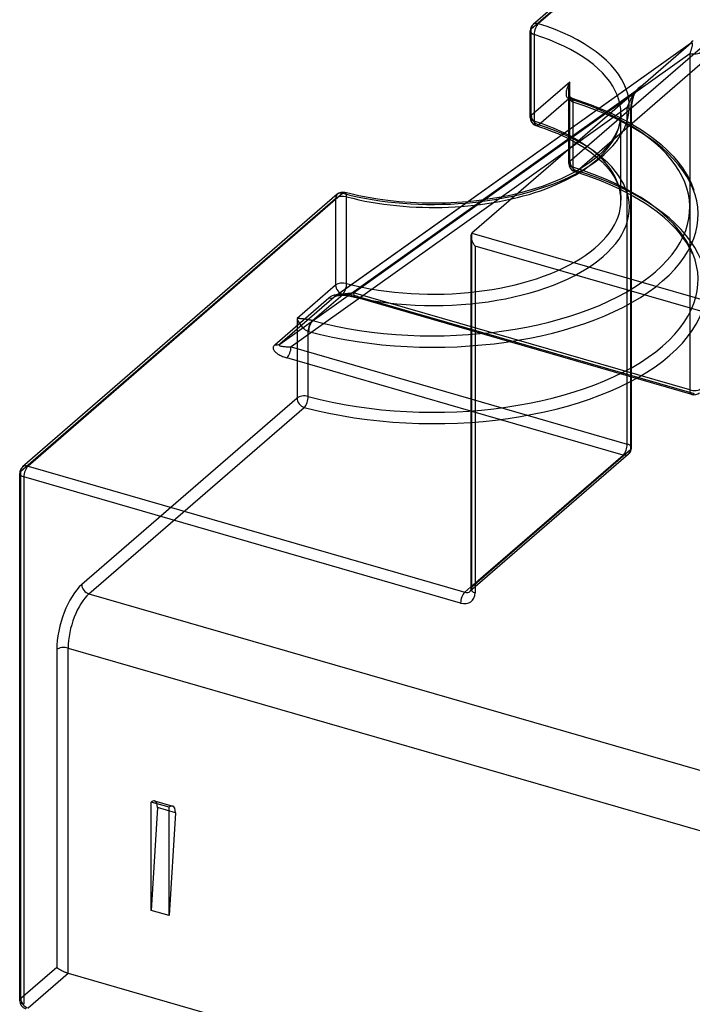
# Model space of a CAD drawing. Units: millimetres. Extents: x -148 to 148, y -81 to 151.
# Drawn here: x -129 to -113, y 4 to 28 of the extents above; entities that cross this region are included whole.
import ezdxf

# ---------------------------------------------------------------- set-up
doc = ezdxf.new("R2010")
doc.units = ezdxf.units.MM
doc.layers.add('MAIN-1', color=7, linetype='Continuous')
doc.layers.add('MAIN-2', color=7, linetype='Continuous')

msp = doc.modelspace()

# ---------------------------------------------------------------- linework, layer by layer
at = {"layer": 'MAIN-1'}
for p, q in [((-108.92, 34.154), (-116.472, 27.614)), ((-108.789, 34.176), (-116.341, 27.636)), ((-116.541, 25.384), (-116.541, 27.462)), ((-112.696, 27.162), (-121.246, 21.08)), ((-112.695, 27.163), (-121.239, 21.085)), ((-116.448, 27.378), (-116.448, 25.299)), ((-112.696, 27.161), (-112.71, 27.145)), ((-112.683, 27.177), (-112.696, 27.161)), ((-112.668, 27.193), (-112.683, 27.177)), ((-112.652, 27.208), (-112.668, 27.193)), ((-112.634, 27.223), (-112.652, 27.208)), ((-112.741, 27.114), (-113.832, 26.168)), ((-112.725, 27.129), (-112.741, 27.114)), ((-112.71, 27.145), (-112.725, 27.129)), ((-122.546, 19.954), (-113.996, 26.036)), ((-114.041, 25.988), (-117.937, 22.614)), ((-114.01, 26.019), (-114.041, 25.988)), ((-113.983, 26.051), (-114.01, 26.019)), ((-113.952, 26.083), (-113.983, 26.051)), ((-113.913, 26.111), (-113.952, 26.083)), ((-113.871, 26.139), (-113.913, 26.111)), ((-113.832, 26.168), (-113.871, 26.139)), ((-116.401, 25.193), (-116.295, 25.158)), ((-116.295, 25.158), (-116.191, 25.122)), ((-116.191, 25.122), (-116.09, 25.085)), ((-116.09, 25.085), (-115.988, 25.045)), ((-115.988, 25.045), (-115.881, 25)), ((-115.881, 25), (-115.791, 24.961)), ((-115.62, 24.62), (-122.279, 19.884)), ((-121.168, 23.547), (-128.72, 17.007)), ((-121.037, 23.569), (-128.589, 17.029)), ((-120.876, 23.561), (-120.986, 23.589)), ((-120.653, 23.511), (-120.876, 23.561)), ((-120.425, 23.466), (-120.653, 23.511)), ((-120.193, 23.427), (-120.425, 23.466)), ((-119.954, 23.395), (-120.193, 23.427)), ((-119.682, 23.366), (-119.954, 23.395)), ((-119.409, 23.345), (-119.682, 23.366)), ((-119.133, 23.333), (-119.409, 23.345)), ((-118.857, 23.329), (-119.133, 23.333)), ((-118.58, 23.333), (-118.857, 23.329)), ((-118.304, 23.346), (-118.58, 23.333)), ((-118.031, 23.367), (-118.304, 23.346)), ((-117.962, 22.565), (-117.963, 22.553)), ((-117.963, 22.553), (-117.963, 22.541)), ((-117.963, 22.541), (-117.963, 22.528)), ((-117.963, 22.541), (-117.963, 14.077)), ((-117.963, 22.528), (-117.962, 22.516)), ((-117.959, 22.575), (-117.962, 22.565)), ((-117.962, 22.516), (-117.96, 22.502)), ((-117.96, 22.502), (-117.957, 22.489)), ((-117.956, 22.585), (-117.959, 22.575)), ((-117.957, 22.489), (-117.953, 22.474)), ((-117.952, 22.594), (-117.956, 22.585)), ((-117.953, 22.474), (-117.949, 22.46)), ((-117.948, 22.601), (-117.952, 22.594)), ((-117.949, 22.46), (-117.944, 22.445)), ((-117.942, 22.608), (-117.948, 22.601)), ((-117.944, 22.445), (-117.938, 22.43)), ((-117.937, 22.614), (-117.942, 22.608)), ((-117.938, 22.43), (-117.931, 22.415)), ((-117.937, 22.614), (-111.383, 20.722)), ((-117.931, 22.415), (-117.924, 22.4)), ((-117.924, 22.4), (-117.917, 22.386)), ((-117.917, 22.386), (-117.909, 22.371)), ((-117.909, 22.371), (-117.9, 22.357)), ((-117.9, 22.357), (-117.891, 22.343)), ((-117.891, 22.343), (-117.882, 22.33)), ((-117.882, 22.33), (-117.873, 22.317)), ((-117.873, 22.317), (-117.863, 22.304)), ((-117.863, 22.304), (-117.863, 13.99)), ((-111.483, 20.462), (-117.863, 22.304)), ((-122.669, 19.938), (-121.369, 21.064)), ((-121.246, 21.08), (-122.546, 19.954)), ((-121.357, 21.074), (-121.369, 21.064)), ((-121.343, 21.083), (-121.357, 21.074)), ((-121.327, 21.092), (-121.343, 21.083)), ((-121.309, 21.1), (-121.327, 21.092)), ((-121.289, 21.108), (-121.309, 21.1)), ((-121.268, 21.116), (-121.289, 21.108)), ((-121.245, 21.123), (-121.268, 21.116)), ((-121.246, 21.08), (-121.245, 21.08)), ((-121.22, 21.129), (-121.245, 21.123)), ((-121.245, 21.08), (-121.244, 21.081)), ((-121.244, 21.081), (-121.243, 21.082)), ((-121.243, 21.082), (-121.242, 21.083)), ((-121.242, 21.083), (-121.241, 21.084)), ((-121.241, 21.084), (-121.239, 21.085)), ((-121.193, 21.134), (-121.22, 21.129)), ((-121.165, 21.138), (-121.193, 21.134)), ((-122.707, 19.874), (-122.708, 19.862)), ((-122.708, 19.862), (-122.707, 19.849)), ((-122.705, 19.886), (-122.707, 19.874)), ((-122.707, 19.849), (-122.704, 19.836)), ((-122.7, 19.898), (-122.705, 19.886)), ((-122.704, 19.836), (-122.699, 19.822)), ((-122.695, 19.909), (-122.7, 19.898)), ((-122.687, 19.919), (-122.695, 19.909)), ((-122.679, 19.929), (-122.687, 19.919)), ((-122.669, 19.938), (-122.679, 19.929)), ((-122.56, 19.932), (-122.558, 19.938)), ((-122.559, 19.927), (-122.56, 19.932)), ((-122.556, 19.922), (-122.559, 19.927)), ((-122.558, 19.938), (-122.556, 19.943)), ((-122.556, 19.943), (-122.552, 19.948)), ((-122.552, 19.917), (-122.556, 19.922)), ((-122.552, 19.948), (-122.546, 19.954)), ((-122.546, 19.912), (-122.552, 19.917)), ((-122.538, 19.907), (-122.546, 19.912)), ((-122.528, 19.903), (-122.538, 19.907)), ((-122.516, 19.899), (-122.528, 19.903)), ((-122.502, 19.896), (-122.516, 19.899)), ((-122.487, 19.892), (-122.502, 19.896)), ((-122.47, 19.89), (-122.487, 19.892)), ((-122.452, 19.887), (-122.47, 19.89)), ((-122.433, 19.885), (-122.452, 19.887)), ((-122.412, 19.884), (-122.433, 19.885)), ((-122.391, 19.883), (-122.412, 19.884)), ((-122.369, 19.882), (-122.391, 19.883)), ((-122.347, 19.882), (-122.369, 19.882)), ((-122.324, 19.882), (-122.347, 19.882)), ((-122.301, 19.883), (-122.324, 19.882)), ((-122.279, 19.884), (-122.301, 19.883)), ((-122.279, 19.884), (-117.963, 18.638)), ((-122.699, 19.822), (-122.692, 19.809)), ((-122.692, 19.809), (-122.683, 19.795)), ((-122.683, 19.795), (-122.673, 19.781)), ((-122.673, 19.781), (-122.66, 19.768)), ((-122.66, 19.768), (-122.646, 19.754)), ((-122.646, 19.754), (-122.63, 19.741)), ((-122.63, 19.741), (-122.612, 19.728)), ((-122.612, 19.728), (-122.593, 19.715)), ((-122.593, 19.715), (-122.572, 19.703)), ((-122.572, 19.703), (-122.551, 19.691)), ((-122.551, 19.691), (-122.528, 19.68)), ((-122.528, 19.68), (-122.504, 19.669)), ((-122.504, 19.669), (-122.48, 19.658)), ((-122.48, 19.658), (-122.455, 19.649)), ((-122.455, 19.649), (-122.43, 19.64)), ((-122.43, 19.64), (-122.404, 19.632)), ((-122.404, 19.632), (-122.379, 19.624)), ((-117.963, 18.349), (-122.379, 19.624)), ((-128.589, 17.029), (-118.11, 14.004)), ((-128.789, 4.211), (-128.789, 16.855)), ((-118.21, 13.744), (-128.689, 16.769)), ((-128.689, 16.769), (-128.689, 4.125)), ((-118.11, 14.004), (-117.963, 14.13)), ((-117.978, 14.027), (-117.979, 14.026)), ((-117.977, 14.028), (-117.978, 14.027)), ((-117.976, 14.029), (-117.977, 14.028)), ((-117.975, 14.03), (-117.976, 14.029)), ((-117.974, 14.031), (-117.975, 14.03)), ((-117.972, 14.034), (-117.974, 14.031)), ((-117.97, 14.038), (-117.972, 14.034)), ((-117.969, 14.042), (-117.97, 14.038)), ((-117.967, 14.046), (-117.969, 14.042)), ((-117.966, 14.051), (-117.967, 14.046)), ((-117.965, 14.055), (-117.966, 14.051)), ((-117.964, 14.065), (-117.965, 14.055)), ((-117.963, 14.077), (-117.964, 14.065))]:
    msp.add_line(p, q, dxfattribs=at)
for centre, start, end in [((-116.341, 27.462), 130.8977, 179.9966), ((-116.341, 25.384), 179.9966, 252.3694), ((-121.037, 23.396), 75.3733, 130.8977), ((-128.589, 16.855), 130.8977, 179.9969), ((-128.589, 4.211), 179.9969, 253.8973)]:
    msp.add_arc(centre, 0.2, start, end, dxfattribs=at)
for centre, major_axis, ratio, start_param, end_param in [((-116.341, 27.462), (0.131, -0.151), 0.75, 2.284521, 3.141672), ((-116.341, 27.462), (-0.061, -0.191), 0.464535, -2.541622, -0.970826), ((-118.862, 25.652), (-4.7, 0), 0.5, -2.964243, -2.136961), ((-116.341, 27.462), (-0.2, 0), 0.5, -0.000108, 1.004632), ((-118.862, 25.479), (4.5, 0), 0.5, 0.19547, 1.004632), ((-116.341, 25.384), (0.2, 0), 0.5, 3.141485, 4.146224), ((-118.862, 23.401), (-4.5, 0), 0.5, -2.34378, -2.136961), ((-116.341, 25.384), (-0.061, -0.191), 0.464535, -0.970826, 0.003008), ((-121.037, 23.396), (-0.131, 0.151), 0.75, -0.857072, 0.000079), ((-121.037, 23.396), (0.051, 0.194), 0.400706, 0.000063, 0.577258), ((-118.862, 25.652), (-4.7, 0), 0.5, 1.089764, 1.738886), ((-121.369, 21.237), (-0.131, 0.151), 0.75, 2.284521, 3.069919), ((-122.669, 20.112), (-0.131, 0.151), 0.75, 2.284521, 3.069919), ((-122.379, 19.797), (-0.055, -0.192), 0.433013, 0.588003, 2.158799), ((-128.589, 16.855), (0.131, -0.151), 0.75, 2.284521, 3.141672), ((-128.589, 16.855), (-0.055, -0.192), 0.433013, -2.55359, -0.982794), ((-128.589, 16.855), (-0.2, 0), 0.5, -0.000094, 1.047198), ((-118.11, 13.83), (-0.055, -0.192), 0.433013, -2.55359, -0.982794), ((-118.21, 14.09), (-0.262, 0.302), 0.75, 2.284521, 3.855317), ((-118.11, 14.177), (0.131, -0.151), 0.75, -0.857072, 0.000079), ((-117.763, 14.077), (0.2, 0), 0.5, 3.141499, 4.18879), ((-128.589, 4.211), (0.2, 0), 0.5, 3.141499, 4.18879)]:
    msp.add_ellipse(centre, major_axis=major_axis, ratio=ratio, start_param=start_param, end_param=end_param, dxfattribs=at)
at = {"layer": 'MAIN-2'}
for p, q in [((-116.514, 27.512), (-108.962, 34.053)), ((-110.424, 28.802), (-115.589, 24.33)), ((-115.415, 24.107), (-110.251, 28.579)), ((-116.514, 25.434), (-116.514, 27.512)), ((-112.707, 27.144), (-112.699, 27.152)), ((-112.699, 27.152), (-112.693, 27.158)), ((-112.681, 27.172), (-112.695, 27.163)), ((-112.693, 27.158), (-112.689, 27.163)), ((-112.688, 27.163), (-112.687, 27.165)), ((-112.687, 27.168), (-112.683, 27.171)), ((-112.687, 27.165), (-112.684, 27.168)), ((-112.684, 27.168), (-112.682, 27.172)), ((-112.683, 27.171), (-112.679, 27.174)), ((-112.682, 27.172), (-112.68, 27.174)), ((-112.68, 27.173), (-112.681, 27.173)), ((-112.681, 27.173), (-112.681, 27.173)), ((-112.681, 27.173), (-112.681, 27.172)), ((-112.68, 27.174), (-112.679, 27.174)), ((-112.679, 27.174), (-112.68, 27.174)), ((-112.68, 27.174), (-112.68, 27.174)), ((-112.68, 27.174), (-112.68, 27.173)), ((-112.679, 27.174), (-112.675, 27.177)), ((-112.679, 27.174), (-112.679, 27.174)), ((-112.675, 27.177), (-112.671, 27.178)), ((-112.671, 27.178), (-112.667, 27.179)), ((-112.667, 27.179), (-112.664, 27.179)), ((-112.664, 27.179), (-112.661, 27.178)), ((-112.661, 27.178), (-112.659, 27.176)), ((-112.659, 27.176), (-112.656, 27.173)), ((-112.656, 27.173), (-112.655, 27.169)), ((-112.655, 27.169), (-112.653, 27.164)), ((-112.653, 27.164), (-112.652, 27.159)), ((-112.652, 27.159), (-112.652, 27.152)), ((-112.652, 27.152), (-112.652, 27.145)), ((-120.779, 21.183), (-112.71, 26.922)), ((-112.741, 27.114), (-112.728, 27.125)), ((-112.728, 27.125), (-112.716, 27.135)), ((-112.716, 27.135), (-112.707, 27.144)), ((-112.704, 26.937), (-112.71, 26.922)), ((-112.71, 26.922), (-112.71, 18.853)), ((-112.699, 26.953), (-112.704, 26.937)), ((-112.694, 26.968), (-112.699, 26.953)), ((-112.689, 26.983), (-112.694, 26.968)), ((-112.684, 26.998), (-112.689, 26.983)), ((-112.679, 27.013), (-112.684, 26.998)), ((-112.675, 27.028), (-112.679, 27.013)), ((-112.671, 27.042), (-112.675, 27.028)), ((-112.667, 27.056), (-112.671, 27.042)), ((-112.664, 27.069), (-112.667, 27.056)), ((-112.661, 27.082), (-112.664, 27.069)), ((-112.658, 27.094), (-112.661, 27.082)), ((-112.656, 27.106), (-112.658, 27.094)), ((-112.654, 27.117), (-112.656, 27.106)), ((-112.653, 27.127), (-112.654, 27.117)), ((-112.652, 27.136), (-112.653, 27.127)), ((-112.652, 27.145), (-112.652, 27.136)), ((-115.589, 26.235), (-116.514, 25.434)), ((-115.603, 26.21), (-115.617, 26.183)), ((-115.589, 26.235), (-115.603, 26.21)), ((-115.598, 26.189), (-115.594, 26.212)), ((-115.594, 26.212), (-115.589, 26.235)), ((-115.589, 24.33), (-115.589, 26.235)), ((-115.678, 25.992), (-115.68, 25.968)), ((-115.68, 25.968), (-115.68, 25.946)), ((-115.674, 26.018), (-115.678, 25.992)), ((-115.668, 26.045), (-115.674, 26.018)), ((-115.661, 26.072), (-115.668, 26.045)), ((-115.652, 26.1), (-115.661, 26.072)), ((-115.641, 26.128), (-115.652, 26.1)), ((-115.629, 26.156), (-115.641, 26.128)), ((-115.617, 26.183), (-115.629, 26.156)), ((-115.615, 26.042), (-115.614, 26.066)), ((-115.615, 26.017), (-115.615, 26.042)), ((-115.615, 26.016), (-115.615, 26.017)), ((-115.615, 26.017), (-115.615, 26.017)), ((-115.615, 26.015), (-115.615, 26.016)), ((-115.615, 26.014), (-115.615, 26.015)), ((-115.615, 26.013), (-115.615, 26.014)), ((-115.615, 26.014), (-115.615, 26.014)), ((-115.615, 25.991), (-115.615, 26.013)), ((-115.615, 26.013), (-115.615, 26)), ((-115.615, 24.28), (-115.615, 26.012)), ((-115.615, 26), (-115.615, 25.988)), ((-115.614, 25.97), (-115.615, 25.991)), ((-115.615, 25.988), (-115.613, 25.974)), ((-115.614, 26.066), (-115.612, 26.091)), ((-115.613, 25.949), (-115.614, 25.97)), ((-115.613, 25.974), (-115.612, 25.961)), ((-115.612, 26.091), (-115.609, 26.116)), ((-115.609, 26.116), (-115.606, 26.141)), ((-115.606, 26.141), (-115.602, 26.165)), ((-115.602, 26.165), (-115.598, 26.189)), ((-114.055, 25.951), (-114.045, 25.968)), ((-114.041, 25.988), (-114.05, 25.966)), ((-114.045, 25.968), (-114.035, 25.983)), ((-114.035, 25.983), (-114.026, 25.997)), ((-114.034, 25.95), (-114.025, 25.971)), ((-114.026, 25.997), (-114.017, 26.009)), ((-114.025, 25.971), (-114.017, 25.988)), ((-114.017, 26.009), (-114.009, 26.019)), ((-114.017, 25.988), (-114.01, 26.002)), ((-114.01, 26.002), (-114.003, 26.015)), ((-114.009, 26.019), (-114.001, 26.028)), ((-114.003, 26.015), (-113.996, 26.025)), ((-114.001, 26.028), (-113.994, 26.036)), ((-113.996, 26.025), (-113.991, 26.034)), ((-113.994, 26.036), (-113.987, 26.042)), ((-113.991, 26.034), (-113.986, 26.04)), ((-113.986, 26.04), (-113.985, 26.042)), ((-113.985, 26.042), (-113.981, 26.047)), ((-113.981, 26.047), (-113.979, 26.049)), ((-113.979, 26.049), (-113.98, 26.048)), ((-113.979, 26.048), (-113.951, 26.071)), ((-113.979, 26.049), (-113.979, 26.049)), ((-113.951, 26.071), (-113.924, 26.092)), ((-113.924, 26.092), (-113.898, 26.113)), ((-113.898, 26.113), (-113.874, 26.133)), ((-113.874, 26.133), (-113.852, 26.151)), ((-113.852, 26.151), (-113.832, 26.168)), ((-116.341, 25.211), (-115.615, 25.839)), ((-115.68, 25.946), (-115.678, 25.925)), ((-115.678, 25.925), (-115.674, 25.906)), ((-115.674, 25.906), (-115.669, 25.89)), ((-115.669, 25.89), (-115.662, 25.876)), ((-115.662, 25.876), (-115.653, 25.864)), ((-115.653, 25.864), (-115.643, 25.854)), ((-115.643, 25.854), (-115.632, 25.846)), ((-115.632, 25.846), (-115.621, 25.841)), ((-115.61, 25.929), (-115.613, 25.949)), ((-115.612, 25.961), (-115.61, 25.95)), ((-115.61, 25.95), (-115.608, 25.939)), ((-115.608, 25.91), (-115.61, 25.929)), ((-115.608, 25.939), (-115.605, 25.928)), ((-115.604, 25.891), (-115.608, 25.91)), ((-115.605, 25.928), (-115.603, 25.919)), ((-115.6, 25.874), (-115.604, 25.891)), ((-115.603, 25.919), (-115.596, 25.902)), ((-115.596, 25.858), (-115.6, 25.874)), ((-115.596, 25.902), (-115.59, 25.888)), ((-115.591, 25.842), (-115.596, 25.858)), ((-115.586, 25.828), (-115.591, 25.842)), ((-115.59, 25.888), (-115.584, 25.878)), ((-115.58, 25.815), (-115.586, 25.828)), ((-115.584, 25.878), (-115.578, 25.87)), ((-115.573, 25.803), (-115.58, 25.815)), ((-115.578, 25.87), (-115.575, 25.867)), ((-115.575, 25.867), (-115.573, 25.865)), ((-115.573, 25.865), (-115.569, 25.862)), ((-115.566, 25.793), (-115.573, 25.803)), ((-115.569, 25.862), (-115.565, 25.86)), ((-115.559, 25.783), (-115.566, 25.793)), ((-115.565, 25.86), (-115.561, 25.858)), ((-115.552, 25.775), (-115.559, 25.783)), ((-115.556, 25.857), (-115.081, 25.693)), ((-115.544, 25.768), (-115.552, 25.775)), ((-115.537, 25.762), (-115.544, 25.768)), ((-115.529, 25.758), (-115.537, 25.762)), ((-115.521, 25.754), (-115.529, 25.758)), ((-115.521, 25.754), (-115.521, 24.195)), ((-114.175, 25.711), (-114.165, 25.734)), ((-114.165, 25.734), (-114.155, 25.757)), ((-114.155, 25.757), (-114.144, 25.781)), ((-114.144, 25.781), (-114.134, 25.804)), ((-114.134, 25.804), (-114.122, 25.828)), ((-114.122, 25.828), (-114.111, 25.85)), ((-114.114, 25.734), (-114.119, 25.706)), ((-114.108, 25.763), (-114.114, 25.734)), ((-114.111, 25.85), (-114.1, 25.873)), ((-114.102, 25.79), (-114.108, 25.763)), ((-114.096, 25.818), (-114.102, 25.79)), ((-114.1, 25.873), (-114.088, 25.894)), ((-114.089, 25.845), (-114.096, 25.818)), ((-114.093, 25.73), (-114.086, 25.769)), ((-114.082, 25.871), (-114.089, 25.845)), ((-114.088, 25.894), (-114.077, 25.914)), ((-114.086, 25.769), (-114.078, 25.808)), ((-114.074, 25.896), (-114.082, 25.871)), ((-114.078, 25.808), (-114.069, 25.844)), ((-114.077, 25.914), (-114.066, 25.933)), ((-114.066, 25.92), (-114.074, 25.896)), ((-114.069, 25.844), (-114.06, 25.875)), ((-114.066, 25.933), (-114.055, 25.951)), ((-114.058, 25.944), (-114.066, 25.92)), ((-114.06, 25.875), (-114.052, 25.902)), ((-114.05, 25.966), (-114.058, 25.944)), ((-114.052, 25.902), (-114.043, 25.927)), ((-114.043, 25.927), (-114.034, 25.95)), ((-114.21, 25.623), (-115.62, 24.62)), ((-115.081, 25.693), (-114.646, 25.513)), ((-114.646, 25.513), (-114.404, 25.397)), ((-114.21, 25.623), (-114.202, 25.644)), ((-114.21, 17.554), (-114.21, 25.623)), ((-114.202, 25.644), (-114.194, 25.666)), ((-114.194, 25.666), (-114.185, 25.688)), ((-114.185, 25.688), (-114.175, 25.711)), ((-114.136, 25.512), (-114.137, 25.487)), ((-114.134, 25.566), (-114.136, 25.539)), ((-114.136, 25.539), (-114.136, 25.512)), ((-114.132, 25.593), (-114.134, 25.566)), ((-114.13, 25.621), (-114.132, 25.593)), ((-114.127, 25.649), (-114.13, 25.621)), ((-114.123, 25.678), (-114.127, 25.649)), ((-114.119, 25.706), (-114.123, 25.678)), ((-114.11, 25.537), (-114.109, 25.574)), ((-114.11, 17.468), (-114.11, 25.537)), ((-114.109, 25.574), (-114.107, 25.612)), ((-114.107, 25.612), (-114.104, 25.651)), ((-114.104, 25.651), (-114.099, 25.69)), ((-114.099, 25.69), (-114.093, 25.73)), ((-114.404, 25.397), (-114.179, 25.278)), ((-114.376, 25.312), (-114.395, 25.225)), ((-114.366, 25.396), (-114.376, 25.312)), ((-114.362, 25.479), (-114.366, 25.396)), ((-114.362, 23.401), (-114.362, 25.479)), ((-114.179, 25.278), (-113.867, 25.089)), ((-114.137, 25.487), (-114.137, 17.418)), ((-114.462, 25.039), (-114.514, 24.938)), ((-114.423, 25.134), (-114.462, 25.039)), ((-114.395, 25.225), (-114.423, 25.134)), ((-113.867, 25.089), (-113.62, 24.917)), ((-115.791, 24.961), (-115.624, 24.882)), ((-115.624, 24.882), (-115.477, 24.804)), ((-115.477, 24.804), (-115.245, 24.665)), ((-114.587, 24.822), (-114.663, 24.72)), ((-114.514, 24.938), (-114.587, 24.822)), ((-113.62, 24.917), (-113.406, 24.744)), ((-115.245, 24.665), (-115.079, 24.55)), ((-114.714, 24.661), (-114.833, 24.537)), ((-114.663, 24.72), (-114.714, 24.661)), ((-113.406, 24.744), (-113.244, 24.594)), ((-113.244, 24.594), (-113.11, 24.456)), ((-114.964, 24.42), (-115.109, 24.308)), ((-115.079, 24.55), (-114.939, 24.439)), ((-114.833, 24.537), (-114.964, 24.42)), ((-114.939, 24.439), (-114.813, 24.323)), ((-114.813, 24.323), (-114.73, 24.238)), ((-113.11, 24.456), (-112.995, 24.32)), ((-112.995, 24.32), (-112.888, 24.177)), ((-115.377, 24.132), (-115.54, 24.042)), ((-115.174, 23.99), (-115.474, 24.089)), ((-115.251, 24.21), (-115.377, 24.132)), ((-115.109, 24.308), (-115.251, 24.21)), ((-114.73, 24.238), (-114.66, 24.155)), ((-114.66, 24.155), (-114.588, 24.06)), ((-112.888, 24.177), (-112.799, 24.038)), ((-115.8, 23.915), (-116.033, 23.817)), ((-115.54, 24.042), (-115.8, 23.915)), ((-114.889, 23.885), (-115.174, 23.99)), ((-114.621, 23.773), (-114.889, 23.885)), ((-114.588, 24.06), (-114.527, 23.964)), ((-114.527, 23.964), (-114.505, 23.927)), ((-114.505, 23.927), (-114.458, 23.832)), ((-112.799, 24.038), (-112.754, 23.961)), ((-112.754, 23.961), (-112.674, 23.799)), ((-116.492, 23.658), (-116.743, 23.588)), ((-116.256, 23.735), (-116.492, 23.658)), ((-116.033, 23.817), (-116.256, 23.735)), ((-114.371, 23.657), (-114.621, 23.773)), ((-114.458, 23.832), (-114.42, 23.737)), ((-114.42, 23.737), (-114.4, 23.672)), ((-114.4, 23.672), (-114.384, 23.608)), ((-114.384, 23.608), (-114.376, 23.564)), ((-114.075, 23.503), (-114.371, 23.657)), ((-112.674, 23.799), (-112.612, 23.641)), ((-128.762, 16.905), (-121.21, 23.446)), ((-121.21, 23.446), (-121.21, 21.367)), ((-120.944, 21.406), (-120.944, 23.484)), ((-117.761, 23.396), (-118.031, 23.367)), ((-117.498, 23.433), (-117.761, 23.396)), ((-117.24, 23.477), (-117.498, 23.433)), ((-116.99, 23.528), (-117.24, 23.477)), ((-116.743, 23.588), (-116.99, 23.528)), ((-114.376, 23.564), (-114.365, 23.482)), ((-114.365, 23.482), (-114.362, 23.401)), ((-113.762, 23.313), (-114.075, 23.503)), ((-113.493, 23.122), (-113.762, 23.313)), ((-113.322, 22.983), (-113.493, 23.122)), ((-113.208, 22.88), (-113.322, 22.983)), ((-113.107, 22.78), (-113.208, 22.88)), ((-113.016, 22.681), (-113.107, 22.78)), ((-112.936, 22.586), (-113.016, 22.681)), ((-117.937, 14.127), (-117.937, 22.614)), ((-112.884, 22.519), (-112.936, 22.586)), ((-112.794, 22.388), (-112.884, 22.519)), ((-112.719, 22.263), (-112.794, 22.388)), ((-112.649, 22.121), (-112.719, 22.263)), ((-121.21, 21.367), (-122.135, 20.566)), ((-121.762, 20.516), (-121.037, 21.144)), ((-121.239, 21.085), (-121.233, 21.089)), ((-121.235, 21.087), (-121.239, 21.085)), ((-121.239, 21.085), (-121.239, 21.085)), ((-121.231, 21.089), (-121.235, 21.087)), ((-121.233, 21.089), (-121.226, 21.093)), ((-121.226, 21.091), (-121.231, 21.089)), ((-121.226, 21.093), (-121.218, 21.098)), ((-121.22, 21.094), (-121.226, 21.091)), ((-121.212, 21.097), (-121.22, 21.094)), ((-121.218, 21.098), (-121.208, 21.102)), ((-121.2, 21.1), (-121.212, 21.097)), ((-121.208, 21.102), (-121.198, 21.107)), ((-121.188, 21.103), (-121.2, 21.1)), ((-121.198, 21.107), (-121.187, 21.111)), ((-121.175, 21.107), (-121.188, 21.103)), ((-121.187, 21.111), (-121.175, 21.116)), ((-121.175, 21.116), (-121.162, 21.12)), ((-121.16, 21.11), (-121.175, 21.107)), ((-121.134, 21.142), (-121.165, 21.138)), ((-121.162, 21.12), (-121.148, 21.125)), ((-121.143, 21.112), (-121.16, 21.11)), ((-121.148, 21.125), (-121.133, 21.129)), ((-121.128, 21.114), (-121.143, 21.112)), ((-121.103, 21.144), (-121.134, 21.142)), ((-121.133, 21.129), (-121.117, 21.134)), ((-121.111, 21.116), (-121.128, 21.114)), ((-121.117, 21.134), (-121.1, 21.138)), ((-121.093, 21.118), (-121.111, 21.116)), ((-121.071, 21.146), (-121.103, 21.144)), ((-121.1, 21.138), (-121.083, 21.142)), ((-121.075, 21.119), (-121.093, 21.118)), ((-121.083, 21.142), (-121.065, 21.146)), ((-121.043, 21.12), (-121.075, 21.119)), ((-121.037, 21.146), (-121.071, 21.146)), ((-121.065, 21.146), (-121.047, 21.15)), ((-121.047, 21.15), (-121.028, 21.154)), ((-121.01, 21.119), (-121.043, 21.12)), ((-121.003, 21.146), (-121.037, 21.146)), ((-121.028, 21.154), (-121.009, 21.157)), ((-120.976, 21.118), (-121.01, 21.119)), ((-121.009, 21.157), (-120.989, 21.161)), ((-120.969, 21.145), (-121.003, 21.146)), ((-120.989, 21.161), (-120.969, 21.164)), ((-120.941, 21.115), (-120.976, 21.118)), ((-120.969, 21.164), (-120.949, 21.167)), ((-120.935, 21.142), (-120.969, 21.145)), ((-120.949, 21.167), (-120.929, 21.169)), ((-120.906, 21.111), (-120.941, 21.115)), ((-120.9, 21.139), (-120.935, 21.142)), ((-120.929, 21.169), (-120.91, 21.172)), ((-120.91, 21.172), (-120.89, 21.174)), ((-120.862, 21.105), (-120.906, 21.111)), ((-120.866, 21.135), (-120.9, 21.139)), ((-120.89, 21.174), (-120.871, 21.176)), ((-120.871, 21.176), (-120.851, 21.178)), ((-120.833, 21.13), (-120.866, 21.135)), ((-120.818, 21.097), (-120.862, 21.105)), ((-120.851, 21.178), (-120.833, 21.179)), ((-120.833, 21.179), (-120.814, 21.181)), ((-120.8, 21.125), (-120.833, 21.13)), ((-120.775, 21.088), (-120.818, 21.097)), ((-120.814, 21.181), (-120.796, 21.182)), ((-120.768, 21.118), (-120.8, 21.125)), ((-120.796, 21.182), (-120.779, 21.183)), ((-112.71, 18.853), (-120.779, 21.183)), ((-120.734, 21.077), (-120.775, 21.088)), ((-120.737, 21.111), (-120.768, 21.118)), ((-120.707, 21.104), (-120.737, 21.111)), ((-112.665, 18.748), (-120.734, 21.077)), ((-120.679, 21.096), (-120.707, 21.104)), ((-120.679, 21.096), (-112.61, 18.767)), ((-122.135, 20.566), (-122.135, 18.66)), ((-122.135, 20.566), (-122.128, 20.546)), ((-122.126, 20.566), (-122.135, 20.566)), ((-122.128, 20.546), (-122.118, 20.526)), ((-122.116, 20.565), (-122.126, 20.566)), ((-122.106, 20.565), (-122.116, 20.565)), ((-122.096, 20.565), (-122.106, 20.565)), ((-122.084, 20.564), (-122.096, 20.565)), ((-122.073, 20.564), (-122.084, 20.564)), ((-122.061, 20.563), (-122.073, 20.564)), ((-122.048, 20.562), (-122.061, 20.563)), ((-122.035, 20.561), (-122.048, 20.562)), ((-122.022, 20.56), (-122.035, 20.561)), ((-122.009, 20.559), (-122.022, 20.56)), ((-121.996, 20.557), (-122.009, 20.559)), ((-121.982, 20.556), (-121.996, 20.557)), ((-121.968, 20.554), (-121.982, 20.556)), ((-121.954, 20.552), (-121.968, 20.554)), ((-121.94, 20.551), (-121.954, 20.552)), ((-121.927, 20.549), (-121.94, 20.551)), ((-121.913, 20.547), (-121.927, 20.549)), ((-121.9, 20.545), (-121.913, 20.547)), ((-121.886, 20.542), (-121.9, 20.545)), ((-121.874, 20.54), (-121.886, 20.542)), ((-121.861, 20.538), (-121.874, 20.54)), ((-121.849, 20.536), (-121.861, 20.538)), ((-122.118, 20.526), (-122.108, 20.505)), ((-122.108, 20.505), (-122.097, 20.484)), ((-122.097, 20.484), (-122.084, 20.463)), ((-122.084, 20.463), (-122.071, 20.442)), ((-122.071, 20.442), (-122.056, 20.421)), ((-122.056, 20.421), (-122.041, 20.4)), ((-122.041, 20.4), (-122.025, 20.38)), ((-122.025, 20.38), (-122.009, 20.361)), ((-122.009, 20.361), (-121.992, 20.344)), ((-121.992, 20.344), (-121.975, 20.327)), ((-121.975, 20.327), (-121.958, 20.312)), ((-121.958, 20.312), (-121.942, 20.299)), ((-121.837, 20.533), (-121.849, 20.536)), ((-121.825, 20.531), (-121.837, 20.533)), ((-121.815, 20.529), (-121.825, 20.531)), ((-121.804, 20.526), (-121.815, 20.529)), ((-121.794, 20.524), (-121.804, 20.526)), ((-121.785, 20.522), (-121.794, 20.524)), ((-121.776, 20.519), (-121.785, 20.522)), ((-121.768, 20.517), (-121.776, 20.519)), ((-121.942, 20.299), (-121.926, 20.287)), ((-121.926, 20.287), (-121.91, 20.277)), ((-121.91, 20.277), (-121.895, 20.269)), ((-121.895, 20.269), (-121.881, 20.263)), ((-121.881, 20.263), (-121.868, 20.258)), ((-121.868, 18.699), (-121.868, 20.258)), ((-122.135, 18.66), (-127.299, 14.188)), ((-127.126, 13.965), (-121.962, 18.437)), ((-117.963, 18.638), (-114.21, 17.554)), ((-114.31, 17.294), (-117.963, 18.349)), ((-114.179, 17.317), (-117.979, 14.026)), ((-117.963, 14.13), (-114.31, 17.294)), ((-114.137, 17.418), (-117.937, 14.127)), ((-128.762, 4.261), (-128.762, 16.905)), ((-127.126, 13.965), (-62.954, -4.56)), ((-127.899, 12.629), (-127.899, 5.008)), ((-127.626, 12.666), (-63.454, -5.859)), ((-127.626, 4.872), (-127.626, 12.666)), ((-125.634, 6.375), (-125.634, 8.973)), ((-125.201, 8.848), (-125.634, 8.973)), ((-125.551, 9.002), (-125.118, 8.877)), ((-125.484, 8.843), (-125.634, 6.375)), ((-125.051, 8.718), (-125.484, 8.843)), ((-125.201, 6.25), (-125.201, 8.848)), ((-125.051, 8.718), (-125.201, 6.25)), ((-125.201, 6.25), (-125.634, 6.375)), ((-127.899, 5.008), (-128.762, 4.261)), ((-127.899, 5.008), (-127.894, 5.004)), ((-127.894, 5.004), (-127.888, 4.999)), ((-127.888, 4.999), (-127.881, 4.994)), ((-127.881, 4.994), (-127.874, 4.988)), ((-127.874, 4.988), (-127.866, 4.983)), ((-127.866, 4.983), (-127.857, 4.977)), ((-127.857, 4.977), (-127.848, 4.972)), ((-127.848, 4.972), (-127.839, 4.966)), ((-127.839, 4.966), (-127.828, 4.96)), ((-127.828, 4.96), (-127.818, 4.954)), ((-128.589, 4.038), (-127.626, 4.872)), ((-127.818, 4.954), (-127.807, 4.948)), ((-127.807, 4.948), (-127.796, 4.941)), ((-127.796, 4.941), (-127.784, 4.935)), ((-127.784, 4.935), (-127.772, 4.93)), ((-127.772, 4.93), (-127.76, 4.924)), ((-127.76, 4.924), (-127.748, 4.918)), ((-127.748, 4.918), (-127.736, 4.913)), ((-127.736, 4.913), (-127.724, 4.907)), ((-127.724, 4.907), (-127.712, 4.902)), ((-127.712, 4.902), (-127.7, 4.897)), ((-127.7, 4.897), (-127.688, 4.893)), ((-127.688, 4.893), (-127.677, 4.889)), ((-127.677, 4.889), (-127.666, 4.885)), ((-127.666, 4.885), (-127.656, 4.881)), ((-127.656, 4.881), (-127.645, 4.878)), ((-127.645, 4.878), (-127.636, 4.875)), ((-127.636, 4.875), (-127.626, 4.872)), ((-127.626, 4.872), (-63.454, -13.653))]:
    msp.add_line(p, q, dxfattribs=at)
for centre, start, end in [((-115.415, 24.28), 179.9966, 252.8059), ((-112.61, 18.94), 253.8988, 310.8965), ((-114.31, 17.468), 310.8967, 359.9974)]:
    msp.add_arc(centre, 0.2, start, end, dxfattribs=at)
for centre, major_axis, ratio, start_param, end_param in [((-116.341, 27.462), (-0.2, 0), 0.5, -0.523599, -0.000108), ((-116.341, 27.462), (0.131, -0.151), 0.75, -3.141514, -2.427868), ((-112.81, 27.326), (0.131, -0.151), 0.75, -0.071674, 0.286646), ((-112.61, 27.009), (0.2, 0), 0.5, -2.094395, -0.523599), ((-118.862, 25.652), (-4.7, 0), 0.5, 1.738886, 3.318942), ((-118.862, 23.054), (6.35, 0), 0.5, -2.061869, 1.014671), ((-118.862, 23.227), (-6.15, 0), 0.5, 1.079724, 4.156264), ((-118.862, 25.479), (4.5, 0), 0.5, -2.051829, 0.19547), ((-115.626, 25.669), (0.064, 0.189), 0.440239, -0.005858, 0.608129), ((-115.615, 25.666), (0.059, 0.191), 0.457174, -0.000045, 0.597033), ((-115.626, 25.669), (0.064, 0.189), 0.440239, -0.961735, -0.005858), ((-115.615, 25.666), (0.059, 0.191), 0.457174, -0.973763, -0.000045), ((-114.31, 25.537), (0.2, 0), 0.5, -0.523599, 1.047198), ((-116.341, 25.384), (0.2, 0), 0.5, 2.617994, 3.141485), ((-116.341, 25.384), (0.131, -0.151), 0.75, -2.427868, -0.857072), ((-118.862, 23.227), (4.7, 0), 0.5, -2.051829, 1.004632), ((-116.341, 25.384), (-0.061, -0.191), 0.464535, 0.003008, 0.59997), ((-118.862, 23.401), (-4.5, 0), 0.5, 1.089764, 3.939405), ((-115.415, 24.28), (0.2, 0), 0.5, 2.617994, 4.158251), ((-115.415, 24.28), (0.131, -0.151), 0.75, -2.427868, -0.857072), ((-118.862, 21.322), (6.55, 0), 0.5, -2.063856, 1.016658), ((-118.862, 21.495), (-6.35, 0), 0.5, 1.077737, 4.158251), ((-115.415, 24.28), (-0.059, -0.191), 0.455712, -0.974336, 0.59646), ((-121.037, 23.396), (-0.131, 0.151), 0.75, 0.000079, 0.713724), ((-121.037, 23.396), (-0.2, 0), 0.5, -2.051829, -0.523599), ((-121.037, 23.396), (0.051, 0.194), 0.400706, -0.993538, 0.000063), ((-121.037, 21.317), (0.2, 0), 0.5, 1.089764, 2.617994), ((-121.037, 21.317), (-0.131, 0.151), 0.75, 0.713724, 2.284521), ((-121.037, 21.317), (0.051, 0.194), 0.400706, -2.564335, -0.993538), ((-120.679, 21.269), (0.055, 0.192), 0.433013, 2.158799, 3.729595), ((-121.773, 20.346), (-0.057, -0.192), 0.394459, -2.549311, -0.979447), ((-121.762, 20.343), (-0.052, -0.193), 0.408393, -2.561906, -0.99111), ((-112.61, 18.94), (0.2, 0), 0.5, -2.094395, -0.523599), ((-121.962, 18.61), (0.2, 0), 0.5, 1.077737, 2.617994), ((-121.962, 18.61), (-0.131, 0.151), 0.75, 0.713724, 2.284521), ((-121.962, 18.61), (0.052, 0.193), 0.40991, -2.561418, -0.990622), ((-112.61, 18.94), (-0.055, -0.192), 0.433013, -0.982794, 0.588003), ((-114.31, 17.468), (-0.055, -0.192), 0.433013, 0.588003, 2.158799), ((-114.31, 17.468), (0.2, 0), 0.5, -0.523599, 1.047198), ((-114.31, 17.468), (0.131, -0.151), 0.75, -0.857072, 0.713724), ((-128.589, 16.855), (0.131, -0.151), 0.75, -3.141514, -2.427868), ((-128.589, 16.855), (-0.2, 0), 0.5, -0.523599, -0.000094), ((-127.299, 13.149), (-0.333, -1.153), 0.433013, -2.55359, -0.982794), ((-127.126, 14.138), (-0.131, 0.151), 0.75, 0.713724, 2.284521), ((-127.126, 13.099), (0.277, 0.961), 0.433013, 0.588003, 2.158799), ((-118.11, 14.177), (0.131, -0.151), 0.75, 0.000079, 0.713724), ((-117.763, 14.077), (0.2, 0), 0.5, 2.617994, 3.141499), ((-127.726, 12.579), (-0.2, 0), 0.5, -2.094395, -0.523599), ((-125.634, 8.713), (-0.083, -0.288), 0.433013, -3.141586, -2.55359), ((-125.634, 8.713), (-0.083, -0.288), 0.433013, 2.158799, 3.141599), ((-125.201, 8.588), (-0.083, -0.288), 0.433013, -3.141586, -2.55359), ((-125.201, 8.588), (-0.083, -0.288), 0.433013, 2.158799, 3.141599), ((-128.589, 4.211), (0.2, 0), 0.5, 2.617994, 3.141499), ((-128.589, 4.211), (0.131, -0.151), 0.75, -2.427868, -0.857072)]:
    msp.add_ellipse(centre, major_axis=major_axis, ratio=ratio, start_param=start_param, end_param=end_param, dxfattribs=at)

doc.saveas('drawing.dxf')
